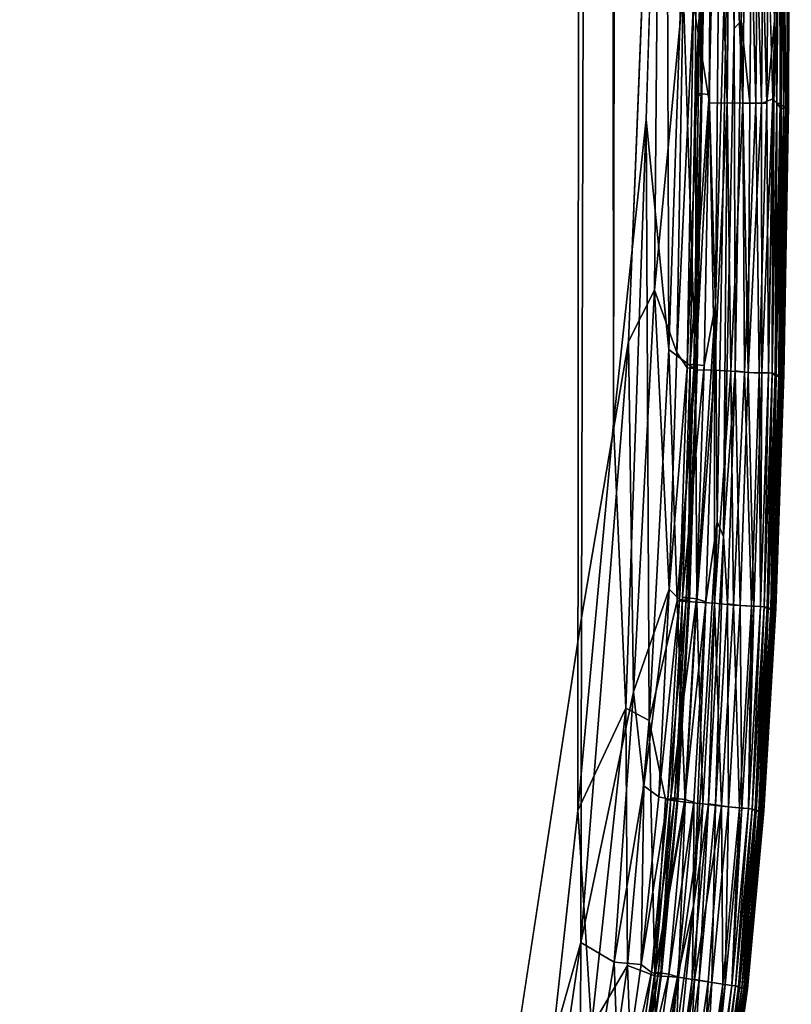
# Model space of a CAD drawing. Units: inches. Extents: x -38.4 to 38.3, y -25.6 to 49.4.
# Drawn here: x -13.8 to -12, y -18.4 to -16.1 of the extents above; entities that cross this region are included whole.
import ezdxf

# ---------------------------------------------------------------- set-up
doc = ezdxf.new("R2010")
doc.units = ezdxf.units.IN
doc.header["$MEASUREMENT"] = 0
doc.layers.add('SEAT-INSIDEFABRIC', color=5, linetype='Continuous')

msp = doc.modelspace()

# ---------------------------------------------------------------- linework, layer by layer
at = {"layer": 'SEAT-INSIDEFABRIC'}
for points, invisible_edges in [([(-35.9533, 44.055, 8.3726), (-12.5206, 41.233, 8.3727), (-36.0733, -20.1114, 8.3732)], 15), ([(-12.5206, 41.233, 8.3727), (-16.4511, -22.78, 8.3729), (-36.0733, -20.1114, 8.3732)], 15), ([(-16.4511, -22.78, 8.3729), (-12.5206, 41.233, 8.3727), (-12.4825, -17.9495, 8.3732)], 15), ([(-12.5206, 41.233, 8.3727), (-12.4359, 40.6946, 8.3737), (-12.4825, -17.9495, 8.3732)], 12), ([(-12.4738, -17.4881, 17.4259), (-12.4652, 40.8613, 17.4259), (-12.6503, 16.7421, 17.4264)], 15), ([(-12.4652, 40.8613, 17.4259), (-12.4738, -17.4881, 17.4259), (-12.3449, 37.3278, 17.4222)], 1), ([(-12.3189, -16.2946, 8.3793), (-12.3971, -17.0215, 8.375), (-12.3245, 38.9924, 8.3781)], 12), ([(-12.2721, -14.7843, 8.3843), (-12.3189, -16.2946, 8.3793), (-12.3245, 38.9924, 8.3781)], 2), ([(-12.4738, -17.4881, 17.4259), (-12.3615, -16.8264, 17.4225), (-12.3449, 37.3278, 17.4222)], 2), ([(-12.3449, 37.3278, 17.4222), (-12.3615, -16.8264, 17.4225), (-12.2833, -14.8693, 17.4164)], 1), ([(-12.4738, -17.4881, 17.4259), (-12.6503, 16.7421, 17.4264), (-17.3998, -1.4502, 17.4264)], 15), ([(-19.0566, -3.7797, 17.4263), (-12.4738, -17.4881, 17.4259), (-17.3998, -1.4502, 17.4264)], 15), ([(-21.7871, -4.2221, 17.4264), (-13.3999, -20.1625, 17.4262), (-19.0566, -3.7797, 17.4263)], 15), ([(-12.4738, -17.4881, 17.4259), (-19.0566, -3.7797, 17.4263), (-13.3999, -20.1625, 17.4262)], 15), ([(-13.3999, -20.1625, 17.4262), (-21.7871, -4.2221, 17.4264), (-35.895, -20.8671, 17.4264)], 15), ([(-12.0916, -16.0582, 17.3361), (-12.0824, -13.8464, 17.3357), (-12.0998, -13.9836, 17.3466)], 1), ([(-12.0824, -13.8464, 17.3357), (-12.0916, -16.0582, 17.3361), (-12.064, -15.5106, 17.3128)], 1), ([(-11.9796, -15.3699, 8.9921), (-11.9756, -15.5256, 9.4279), (-11.9819, -16.2629, 9.4314)], 2), ([(-11.9776, -16.2273, 15.4125), (-11.9715, -15.4703, 15.4401), (-11.979, -15.5289, 16.7271)], 1), ([(-11.9713, -15.5161, 10.9274), (-11.9715, -15.4703, 15.4401), (-11.9776, -16.2273, 15.4125)], 15), ([(-12.0157, -16.2449, 17.2271), (-12.0094, -15.4898, 17.227), (-12.0362, -15.5139, 17.2766)], 1), ([(-12.0094, -15.4898, 17.227), (-12.0157, -16.2449, 17.2271), (-12.0057, -16.2554, 17.183)], 1), ([(-12.0057, -16.2554, 17.183), (-11.9993, -15.5112, 17.183), (-12.0094, -15.4898, 17.227)], 1), ([(-11.9993, -15.5112, 17.183), (-12.0057, -16.2554, 17.183), (-11.9958, -16.2687, 17.0803)], 1), ([(-11.9756, -15.5256, 9.4279), (-11.9713, -15.5161, 10.9274), (-11.9777, -16.2596, 10.9156)], 3), ([(-11.9776, -16.2273, 15.4125), (-11.9777, -16.2596, 10.9156), (-11.9713, -15.5161, 10.9274)], 15), ([(-11.9854, -16.2658, 16.7285), (-11.979, -15.5289, 16.7271), (-11.9894, -15.5349, 17.0801)], 1), ([(-11.979, -15.5289, 16.7271), (-11.9854, -16.2658, 16.7285), (-11.9776, -16.2273, 15.4125)], 1), ([(-11.9777, -16.2596, 10.9156), (-11.9819, -16.2629, 9.4314), (-11.9756, -15.5256, 9.4279)], 3), ([(-12.2324, -15.9049, 8.3931), (-12.2003, -16.052, 8.403), (-12.2004, -16.8942, 8.4078)], 2), ([(-12.2003, -16.052, 8.403), (-12.1672, -16.2555, 8.4169), (-12.2004, -16.8942, 8.4078)], 12), ([(-11.9777, -16.2596, 10.9156), (-11.9776, -16.2273, 15.4125), (-11.9893, -16.8863, 15.419)], 1), ([(-11.9894, -16.9053, 10.9201), (-11.9937, -16.9073, 9.4319), (-11.9819, -16.2629, 9.4314)], 1), ([(-11.9893, -16.8863, 15.419), (-11.9894, -16.9053, 10.9201), (-11.9777, -16.2596, 10.9156)], 1), ([(-11.9819, -16.2629, 9.4314), (-11.9777, -16.2596, 10.9156), (-11.9894, -16.9053, 10.9201)], 1), ([(-11.9894, -16.9053, 10.9201), (-11.9893, -16.8863, 15.419), (-12.0084, -17.4529, 15.408)], 1), ([(-12.0086, -17.4656, 10.9186), (-12.013, -17.4671, 9.4271), (-11.9937, -16.9073, 9.4319)], 1), ([(-12.0084, -17.4529, 15.408), (-12.0086, -17.4656, 10.9186), (-11.9894, -16.9053, 10.9201)], 1), ([(-11.9937, -16.9073, 9.4319), (-11.9894, -16.9053, 10.9201), (-12.0086, -17.4656, 10.9186)], 1), ([(-12.3117, -17.7343, 8.3868), (-12.2444, -17.4476, 8.3994), (-12.2723, -17.9231, 8.3994)], 2), ([(-12.2257, -17.9295, 8.4168), (-12.2723, -17.9231, 8.3994), (-12.2444, -17.4476, 8.3994)], 2), ([(-12.0086, -17.4656, 10.9186), (-12.0084, -17.4529, 15.408), (-12.0372, -17.9418, 15.4143)], 1), ([(-12.0372, -17.9418, 15.4143), (-12.0374, -17.9504, 10.9249), (-12.0086, -17.4656, 10.9186)], 1), ([(-12.013, -17.4671, 9.4271), (-12.0086, -17.4656, 10.9186), (-12.0374, -17.9504, 10.9249)], 1), ([(-13.3999, -20.1625, 17.4262), (-12.7312, -19.1724, 17.4251), (-12.4738, -17.4881, 17.4259)], 12), ([(-12.4825, -17.9495, 8.3732), (-12.8424, -19.4551, 8.3735), (-16.4511, -22.78, 8.3729)], 15), ([(-12.4825, -17.9495, 8.3732), (-12.5928, -18.9585, 8.3762), (-12.8424, -19.4551, 8.3735)], 12), ([(-12.0766, -18.377, 11.7857), (-12.0819, -18.3753, 9.4307), (-12.0417, -17.9511, 9.4289)], 1), ([(-12.0789, -18.3715, 15.7689), (-12.0766, -18.377, 11.7857), (-12.0372, -17.9418, 15.4143)], 1), ([(-12.0374, -17.9504, 10.9249), (-12.0372, -17.9418, 15.4143), (-12.0766, -18.377, 11.7857)], 1), ([(-12.0789, -18.3715, 15.7689), (-12.1352, -18.7542, 16.3667), (-12.1287, -18.7492, 13.9849)], 2), ([(-12.0819, -18.3753, 9.4307), (-12.0766, -18.377, 11.7857), (-12.1326, -18.7541, 10.0184)], 1), ([(-12.1287, -18.7492, 13.9849), (-12.1326, -18.7541, 10.0184), (-12.0766, -18.377, 11.7857)], 1), ([(-12.0766, -18.377, 11.7857), (-12.0789, -18.3715, 15.7689), (-12.1287, -18.7492, 13.9849)], 1)]:
    msp.add_3dface(points, dxfattribs=dict(at, invisible_edges=invisible_edges))
for points in [[(-12.4359, 40.6946, 8.3737), (-12.3971, -17.0215, 8.375), (-12.4825, -17.9495, 8.3732)], [(-12.3971, -17.0215, 8.375), (-12.4359, 40.6946, 8.3737), (-12.3245, 38.9924, 8.3781)], [(-12.0198, -14.3411, 8.5431), (-12.0033, -13.9071, 8.5761), (-12.0119, -16.0582, 8.5756)], [(-11.9993, -15.5112, 8.616), (-12.0119, -16.0582, 8.5756), (-12.0033, -13.9071, 8.5761)], [(-12.1082, -16.0763, 17.3466), (-12.0998, -13.9836, 17.3466), (-12.1189, -15.5236, 17.3506)], [(-12.0998, -13.9836, 17.3466), (-12.1082, -16.0763, 17.3466), (-12.0916, -16.0582, 17.3361)], [(-12.0119, -16.0582, 8.5756), (-12.024, -15.5097, 8.5426), (-12.0198, -14.3411, 8.5431)], [(-12.3189, -16.2946, 8.3793), (-12.2721, -14.7843, 8.3843), (-12.2648, -16.8451, 8.3888)], [(-12.2324, -15.9049, 8.3931), (-12.2648, -16.8451, 8.3888), (-12.2721, -14.7843, 8.3843)], [(-12.1356, -14.8294, 17.3456), (-12.1622, -15.4816, 17.3257), (-12.1684, -16.2347, 17.3256)], [(-12.1684, -16.2347, 17.3256), (-12.1532, -16.7372, 17.3456), (-12.1356, -14.8294, 17.3456)], [(-12.1356, -14.8294, 17.3456), (-12.1532, -16.7372, 17.3456), (-12.1189, -15.5236, 17.3506)], [(-12.2989, -16.7028, 17.4162), (-12.2833, -14.8693, 17.4164), (-12.3615, -16.8264, 17.4225)], [(-12.2833, -14.8693, 17.4164), (-12.2989, -16.7028, 17.4162), (-12.2303, -15.986, 17.4054)], [(-12.2003, -16.052, 8.403), (-12.1597, -15.25, 8.4166), (-12.1672, -16.2555, 8.4169)], [(-12.1246, -16.2541, 8.4401), (-12.1672, -16.2555, 8.4169), (-12.1597, -15.25, 8.4166)], [(-12.1597, -15.25, 8.4166), (-12.1184, -15.5164, 8.4401), (-12.1246, -16.2541, 8.4401)], [(-11.9819, -16.2629, 9.4314), (-11.9896, -16.2638, 8.8686), (-11.9796, -15.3699, 8.9921)], [(-11.9894, -15.5349, 8.7189), (-11.9796, -15.3699, 8.9921), (-11.9896, -16.2638, 8.8686)], [(-12.1184, -15.5164, 8.4401), (-12.0786, -15.4093, 8.4708), (-12.0877, -16.2548, 8.4688)], [(-12.0561, -16.2549, 8.5034), (-12.0877, -16.2548, 8.4688), (-12.0786, -15.4093, 8.4708)], [(-12.0786, -15.4093, 8.4708), (-12.0496, -15.515, 8.5035), (-12.0561, -16.2549, 8.5034)], [(-12.1622, -15.4816, 17.3257), (-12.1957, -15.4723, 17.2823), (-12.2019, -16.2314, 17.2823)], [(-12.1871, -16.2377, 17.3354), (-12.2019, -16.2314, 17.2823), (-12.1957, -15.4723, 17.2823)], [(-12.1957, -15.4723, 17.2823), (-12.1809, -15.4865, 17.3354), (-12.1871, -16.2377, 17.3354)], [(-12.2019, -16.2314, 17.2823), (-12.1684, -16.2347, 17.3256), (-12.1622, -15.4816, 17.3257)], [(-12.1825, -16.0434, 17.3651), (-12.1871, -16.2377, 17.3354), (-12.1809, -15.4865, 17.3354)], [(-12.0877, -16.2548, 8.4688), (-12.1246, -16.2541, 8.4401), (-12.1184, -15.5164, 8.4401)], [(-12.0703, -16.2541, 17.3129), (-12.064, -15.5106, 17.3128), (-12.0916, -16.0582, 17.3361)], [(-12.064, -15.5106, 17.3128), (-12.0703, -16.2541, 17.3129), (-12.0426, -16.2557, 17.2769)], [(-12.0426, -16.2557, 17.2769), (-12.0362, -15.5139, 17.2766), (-12.064, -15.5106, 17.3128)], [(-12.0302, -16.255, 8.5429), (-12.0561, -16.2549, 8.5034), (-12.0496, -15.515, 8.5035)], [(-12.0496, -15.515, 8.5035), (-12.024, -15.5097, 8.5426), (-12.0302, -16.255, 8.5429)], [(-12.0362, -15.5139, 17.2766), (-12.0426, -16.2557, 17.2769), (-12.0157, -16.2449, 17.2271)], [(-12.0119, -16.0582, 8.5756), (-12.0302, -16.255, 8.5429), (-12.024, -15.5097, 8.5426)], [(-12.0119, -16.0582, 8.5756), (-11.9993, -15.5112, 8.616), (-12.0057, -16.2554, 8.616)], [(-11.9981, -16.2558, 8.6889), (-12.0057, -16.2554, 8.616), (-11.9993, -15.5112, 8.616)], [(-11.9958, -16.2687, 17.0803), (-11.9894, -15.5349, 17.0801), (-11.9993, -15.5112, 17.183)], [(-11.9993, -15.5112, 8.616), (-11.9894, -15.5349, 8.7189), (-11.9981, -16.2558, 8.6889)], [(-12.1491, -17.2582, 17.3506), (-12.1189, -15.5236, 17.3506), (-12.1532, -16.7372, 17.3456)], [(-12.1189, -15.5236, 17.3506), (-12.1491, -17.2582, 17.3506), (-12.1334, -17.293, 17.3466)], [(-12.1334, -17.293, 17.3466), (-12.1082, -16.0763, 17.3466), (-12.1189, -15.5236, 17.3506)], [(-11.9896, -16.2638, 8.8686), (-11.9981, -16.2558, 8.6889), (-11.9894, -15.5349, 8.7189)], [(-11.9894, -15.5349, 17.0801), (-11.9958, -16.2687, 17.0803), (-11.9854, -16.2658, 16.7285)], [(-12.2004, -16.8942, 8.4078), (-12.2648, -16.8451, 8.3888), (-12.2324, -15.9049, 8.3931)], [(-12.2453, -16.8523, 17.4057), (-12.2303, -15.986, 17.4054), (-12.2989, -16.7028, 17.4162)], [(-12.2058, -16.012, 17.3958), (-12.2303, -15.986, 17.4054), (-12.2453, -16.8523, 17.4057)], [(-12.2453, -16.8523, 17.4057), (-12.2205, -16.8894, 17.3959), (-12.2058, -16.012, 17.3958)], [(-12.1903, -16.0237, 17.3833), (-12.2058, -16.012, 17.3958), (-12.2205, -16.8894, 17.3959)], [(-12.2205, -16.8894, 17.3959), (-12.2048, -16.8905, 17.3834), (-12.1903, -16.0237, 17.3833)], [(-12.1825, -16.0434, 17.3651), (-12.1903, -16.0237, 17.3833), (-12.2048, -16.8905, 17.3834)], [(-12.2048, -16.8905, 17.3834), (-12.1968, -16.891, 17.3653), (-12.1825, -16.0434, 17.3651)], [(-12.1871, -16.2377, 17.3354), (-12.1825, -16.0434, 17.3651), (-12.1968, -16.891, 17.3653)], [(-12.1055, -16.8966, 17.3358), (-12.0916, -16.0582, 17.3361), (-12.1082, -16.0763, 17.3466)], [(-12.0916, -16.0582, 17.3361), (-12.1055, -16.8966, 17.3358), (-12.0745, -16.9008, 17.3049)], [(-12.0745, -16.9008, 17.3049), (-12.0703, -16.2541, 17.3129), (-12.0916, -16.0582, 17.3361)], [(-12.0302, -16.255, 8.5429), (-12.0119, -16.0582, 8.5756), (-12.0262, -16.9015, 8.5762)], [(-12.0174, -16.9021, 8.616), (-12.0262, -16.9015, 8.5762), (-12.0119, -16.0582, 8.5756)], [(-12.0119, -16.0582, 8.5756), (-12.0057, -16.2554, 8.616), (-12.0174, -16.9021, 8.616)], [(-12.1082, -16.0763, 17.3466), (-12.1334, -17.293, 17.3466), (-12.1055, -16.8966, 17.3358)], [(-11.9893, -16.8863, 15.419), (-11.9776, -16.2273, 15.4125), (-11.9854, -16.2658, 16.7285)], [(-12.1684, -16.2347, 17.3256), (-12.2019, -16.2314, 17.2823), (-12.2132, -16.8801, 17.2823)], [(-12.1985, -16.8848, 17.3353), (-12.2132, -16.8801, 17.2823), (-12.2019, -16.2314, 17.2823)], [(-12.2132, -16.8801, 17.2823), (-12.1797, -16.8835, 17.3257), (-12.1684, -16.2347, 17.3256)], [(-12.2019, -16.2314, 17.2823), (-12.1871, -16.2377, 17.3354), (-12.1985, -16.8848, 17.3353)], [(-12.1968, -16.891, 17.3653), (-12.1985, -16.8848, 17.3353), (-12.1871, -16.2377, 17.3354)], [(-12.1532, -16.7372, 17.3456), (-12.1684, -16.2347, 17.3256), (-12.1797, -16.8835, 17.3257)], [(-12.042, -16.9009, 17.2563), (-12.0157, -16.2449, 17.2271), (-12.0426, -16.2557, 17.2769)], [(-12.0157, -16.2449, 17.2271), (-12.042, -16.9009, 17.2563), (-12.0262, -16.9015, 17.2228)], [(-12.0157, -16.2449, 17.2271), (-12.0262, -16.9015, 17.2228), (-12.0174, -16.902, 17.183)], [(-12.0174, -16.902, 17.183), (-12.0057, -16.2554, 17.183), (-12.0157, -16.2449, 17.2271)], [(-12.1556, -16.895, 8.4283), (-12.2004, -16.8942, 8.4078), (-12.1672, -16.2555, 8.4169)], [(-12.1672, -16.2555, 8.4169), (-12.1246, -16.2541, 8.4401), (-12.1556, -16.895, 8.4283)], [(-12.1165, -16.8969, 8.4542), (-12.1556, -16.895, 8.4283), (-12.1246, -16.2541, 8.4401)], [(-12.1246, -16.2541, 8.4401), (-12.0877, -16.2548, 8.4688), (-12.1165, -16.8969, 8.4542)], [(-12.0831, -16.8995, 8.4851), (-12.1165, -16.8969, 8.4542), (-12.0877, -16.2548, 8.4688)], [(-12.0877, -16.2548, 8.4688), (-12.0561, -16.2549, 8.5034), (-12.0831, -16.8995, 8.4851)], [(-12.0479, -16.9022, 8.5316), (-12.0831, -16.8995, 8.4851), (-12.0561, -16.2549, 8.5034)], [(-12.0745, -16.9008, 17.3049), (-12.0426, -16.2557, 17.2769), (-12.0703, -16.2541, 17.3129)], [(-12.0426, -16.2557, 17.2769), (-12.0745, -16.9008, 17.3049), (-12.042, -16.9009, 17.2563)], [(-12.0561, -16.2549, 8.5034), (-12.0302, -16.255, 8.5429), (-12.0479, -16.9022, 8.5316)], [(-12.0262, -16.9015, 8.5762), (-12.0479, -16.9022, 8.5316), (-12.0302, -16.255, 8.5429)], [(-12.0057, -16.2554, 17.183), (-12.0174, -16.902, 17.183), (-12.0075, -16.9104, 17.0805)], [(-12.0098, -16.9025, 8.6889), (-12.0174, -16.9021, 8.616), (-12.0057, -16.2554, 8.616)], [(-12.0057, -16.2554, 8.616), (-11.9981, -16.2558, 8.6889), (-12.0098, -16.9025, 8.6889)], [(-12.0013, -16.9075, 8.8689), (-12.0098, -16.9025, 8.6889), (-11.9981, -16.2558, 8.6889)], [(-12.0075, -16.9104, 17.0805), (-11.9958, -16.2687, 17.0803), (-12.0057, -16.2554, 17.183)], [(-11.9958, -16.2687, 17.0803), (-12.0075, -16.9104, 17.0805), (-11.9972, -16.909, 16.7282)], [(-11.9981, -16.2558, 8.6889), (-11.9896, -16.2638, 8.8686), (-12.0013, -16.9075, 8.8689)], [(-11.9937, -16.9073, 9.4319), (-12.0013, -16.9075, 8.8689), (-11.9896, -16.2638, 8.8686)], [(-11.9972, -16.909, 16.7282), (-11.9854, -16.2658, 16.7285), (-11.9958, -16.2687, 17.0803)], [(-11.9854, -16.2658, 16.7285), (-11.9972, -16.909, 16.7282), (-11.9893, -16.8863, 15.419)], [(-11.9896, -16.2638, 8.8686), (-11.9819, -16.2629, 9.4314), (-11.9937, -16.9073, 9.4319)], [(-12.3971, -17.0215, 8.375), (-12.3189, -16.2946, 8.3793), (-12.3679, -17.7045, 8.3792)], [(-12.3117, -17.7343, 8.3868), (-12.3679, -17.7045, 8.3792), (-12.3189, -16.2946, 8.3793)], [(-12.3189, -16.2946, 8.3793), (-12.2648, -16.8451, 8.3888), (-12.3117, -17.7343, 8.3868)], [(-12.3496, -17.6656, 17.4183), (-12.2989, -16.7028, 17.4162), (-12.3615, -16.8264, 17.4225)], [(-12.2989, -16.7028, 17.4162), (-12.3496, -17.6656, 17.4183), (-12.2641, -17.4199, 17.4058)], [(-12.2641, -17.4199, 17.4058), (-12.2453, -16.8523, 17.4057), (-12.2989, -16.7028, 17.4162)], [(-12.1984, -17.4424, 17.3257), (-12.1764, -17.4499, 17.3456), (-12.1532, -16.7372, 17.3456)], [(-12.1532, -16.7372, 17.3456), (-12.1797, -16.8835, 17.3257), (-12.1984, -17.4424, 17.3257)], [(-12.1532, -16.7372, 17.3456), (-12.1764, -17.4499, 17.3456), (-12.1491, -17.2582, 17.3506)], [(-12.3615, -16.8264, 17.4225), (-12.4755, -18.2661, 17.424), (-12.3496, -17.6656, 17.4183)], [(-12.4738, -17.4881, 17.4259), (-12.4755, -18.2661, 17.424), (-12.3615, -16.8264, 17.4225)], [(-12.2444, -17.4476, 8.3994), (-12.3117, -17.7343, 8.3868), (-12.2648, -16.8451, 8.3888)], [(-12.2648, -16.8451, 8.3888), (-12.2004, -16.8942, 8.4078), (-12.2444, -17.4476, 8.3994)], [(-12.2205, -16.8894, 17.3959), (-12.2453, -16.8523, 17.4057), (-12.2641, -17.4199, 17.4058)], [(-12.2641, -17.4199, 17.4058), (-12.2391, -17.4441, 17.3959), (-12.2205, -16.8894, 17.3959)], [(-12.2048, -16.8905, 17.3834), (-12.2205, -16.8894, 17.3959), (-12.2391, -17.4441, 17.3959)], [(-12.2391, -17.4441, 17.3959), (-12.2235, -17.4457, 17.3834), (-12.2048, -16.8905, 17.3834)], [(-12.1797, -16.8835, 17.3257), (-12.2132, -16.8801, 17.2823), (-12.2318, -17.4389, 17.2823)], [(-12.2172, -17.4425, 17.3352), (-12.2318, -17.4389, 17.2823), (-12.2132, -16.8801, 17.2823)], [(-12.2318, -17.4389, 17.2823), (-12.1984, -17.4424, 17.3257), (-12.1797, -16.8835, 17.3257)], [(-12.1968, -16.891, 17.3653), (-12.2048, -16.8905, 17.3834), (-12.2235, -17.4457, 17.3834)], [(-12.2132, -16.8801, 17.2823), (-12.1985, -16.8848, 17.3353), (-12.2172, -17.4425, 17.3352)], [(-12.2154, -17.4465, 17.3653), (-12.2172, -17.4425, 17.3352), (-12.1985, -16.8848, 17.3353)], [(-12.1985, -16.8848, 17.3353), (-12.1968, -16.891, 17.3653), (-12.2154, -17.4465, 17.3653)], [(-12.0084, -17.4529, 15.408), (-11.9893, -16.8863, 15.419), (-11.9972, -16.909, 16.7282)], [(-12.1976, -17.451, 8.4168), (-12.2444, -17.4476, 8.3994), (-12.2004, -16.8942, 8.4078)], [(-12.2235, -17.4457, 17.3834), (-12.2154, -17.4465, 17.3653), (-12.1968, -16.891, 17.3653)], [(-12.2004, -16.8942, 8.4078), (-12.1556, -16.895, 8.4283), (-12.1976, -17.451, 8.4168)], [(-12.1549, -17.4532, 8.4401), (-12.1976, -17.451, 8.4168), (-12.1556, -16.895, 8.4283)], [(-12.1556, -16.895, 8.4283), (-12.1165, -16.8969, 8.4542), (-12.1549, -17.4532, 8.4401)], [(-12.11, -17.4578, 8.4763), (-12.1549, -17.4532, 8.4401), (-12.1165, -16.8969, 8.4542)], [(-12.1244, -17.4544, 17.3358), (-12.1055, -16.8966, 17.3358), (-12.1334, -17.293, 17.3466)], [(-12.1055, -16.8966, 17.3358), (-12.1244, -17.4544, 17.3358), (-12.0935, -17.4587, 17.3049)], [(-12.1165, -16.8969, 8.4542), (-12.0831, -16.8995, 8.4851), (-12.11, -17.4578, 8.4763)], [(-12.067, -17.4606, 8.5315), (-12.11, -17.4578, 8.4763), (-12.0831, -16.8995, 8.4851)], [(-12.0935, -17.4587, 17.3049), (-12.0745, -16.9008, 17.3049), (-12.1055, -16.8966, 17.3358)], [(-12.0745, -16.9008, 17.3049), (-12.0935, -17.4587, 17.3049), (-12.0612, -17.4604, 17.2565)], [(-12.0831, -16.8995, 8.4851), (-12.0479, -16.9022, 8.5316), (-12.067, -17.4606, 8.5315)], [(-12.0612, -17.4604, 17.2565), (-12.042, -16.9009, 17.2563), (-12.0745, -16.9008, 17.3049)], [(-12.0454, -17.4613, 8.5762), (-12.067, -17.4606, 8.5315), (-12.0479, -16.9022, 8.5316)], [(-12.042, -16.9009, 17.2563), (-12.0612, -17.4604, 17.2565), (-12.0454, -17.4613, 17.2228)], [(-12.0479, -16.9022, 8.5316), (-12.0262, -16.9015, 8.5762), (-12.0454, -17.4613, 8.5762)], [(-12.0454, -17.4613, 17.2228), (-12.0262, -16.9015, 17.2228), (-12.042, -16.9009, 17.2563)], [(-12.0365, -17.4621, 8.616), (-12.0454, -17.4613, 8.5762), (-12.0262, -16.9015, 8.5762)], [(-12.0262, -16.9015, 17.2228), (-12.0454, -17.4613, 17.2228), (-12.0365, -17.462, 17.183)], [(-12.0262, -16.9015, 8.5762), (-12.0174, -16.9021, 8.616), (-12.0365, -17.4621, 8.616)], [(-12.0365, -17.462, 17.183), (-12.0174, -16.902, 17.183), (-12.0262, -16.9015, 17.2228)], [(-12.0174, -16.902, 17.183), (-12.0365, -17.462, 17.183), (-12.0267, -17.4678, 17.0802)], [(-12.029, -17.4627, 8.6889), (-12.0365, -17.4621, 8.616), (-12.0174, -16.9021, 8.616)], [(-12.0174, -16.9021, 8.616), (-12.0098, -16.9025, 8.6889), (-12.029, -17.4627, 8.6889)], [(-12.0205, -17.4665, 8.8684), (-12.029, -17.4627, 8.6889), (-12.0098, -16.9025, 8.6889)], [(-12.0267, -17.4678, 17.0802), (-12.0075, -16.9104, 17.0805), (-12.0174, -16.902, 17.183)], [(-12.0075, -16.9104, 17.0805), (-12.0267, -17.4678, 17.0802), (-12.0164, -17.4673, 16.7271)], [(-12.0098, -16.9025, 8.6889), (-12.0013, -16.9075, 8.8689), (-12.0205, -17.4665, 8.8684)], [(-12.013, -17.4671, 9.4271), (-12.0205, -17.4665, 8.8684), (-12.0013, -16.9075, 8.8689)], [(-12.0164, -17.4673, 16.7271), (-11.9972, -16.909, 16.7282), (-12.0075, -16.9104, 17.0805)], [(-11.9972, -16.909, 16.7282), (-12.0164, -17.4673, 16.7271), (-12.0084, -17.4529, 15.408)], [(-12.0013, -16.9075, 8.8689), (-11.9937, -16.9073, 9.4319), (-12.013, -17.4671, 9.4271)], [(-12.3679, -17.7045, 8.3792), (-12.4825, -17.9495, 8.3732), (-12.3971, -17.0215, 8.375)], [(-12.2055, -18.1786, 17.3506), (-12.1491, -17.2582, 17.3506), (-12.1764, -17.4499, 17.3456)], [(-12.1491, -17.2582, 17.3506), (-12.2055, -18.1786, 17.3506), (-12.1693, -17.934, 17.3465)], [(-12.1693, -17.934, 17.3465), (-12.1334, -17.293, 17.3466), (-12.1491, -17.2582, 17.3506)], [(-12.1334, -17.293, 17.3466), (-12.1693, -17.934, 17.3465), (-12.1528, -17.936, 17.3358)], [(-12.1528, -17.936, 17.3358), (-12.1244, -17.4544, 17.3358), (-12.1334, -17.293, 17.3466)], [(-12.3244, -17.8906, 17.4124), (-12.2641, -17.4199, 17.4058), (-12.3496, -17.6656, 17.4183)], [(-12.3244, -17.8906, 17.4124), (-12.2885, -17.9175, 17.4043), (-12.2641, -17.4199, 17.4058)], [(-12.2391, -17.4441, 17.3959), (-12.2641, -17.4199, 17.4058), (-12.2885, -17.9175, 17.4043)], [(-12.2885, -17.9175, 17.4043), (-12.267, -17.9218, 17.3959), (-12.2391, -17.4441, 17.3959)], [(-12.2235, -17.4457, 17.3834), (-12.2391, -17.4441, 17.3959), (-12.267, -17.9218, 17.3959)], [(-12.267, -17.9218, 17.3959), (-12.2514, -17.9242, 17.3834), (-12.2235, -17.4457, 17.3834)], [(-12.1984, -17.4424, 17.3257), (-12.2318, -17.4389, 17.2823), (-12.2596, -17.9193, 17.2823)], [(-12.2451, -17.9225, 17.3351), (-12.2596, -17.9193, 17.2823), (-12.2318, -17.4389, 17.2823)], [(-12.2596, -17.9193, 17.2823), (-12.2264, -17.9237, 17.3257), (-12.1984, -17.4424, 17.3257)], [(-12.2154, -17.4465, 17.3653), (-12.2235, -17.4457, 17.3834), (-12.2514, -17.9242, 17.3834)], [(-12.2514, -17.9242, 17.3834), (-12.2434, -17.9253, 17.3653), (-12.2154, -17.4465, 17.3653)], [(-12.2318, -17.4389, 17.2823), (-12.2172, -17.4425, 17.3352), (-12.2451, -17.9225, 17.3351)], [(-12.2434, -17.9253, 17.3653), (-12.2451, -17.9225, 17.3351), (-12.2172, -17.4425, 17.3352)], [(-12.2444, -17.4476, 8.3994), (-12.1976, -17.451, 8.4168), (-12.2257, -17.9295, 8.4168)], [(-12.2172, -17.4425, 17.3352), (-12.2154, -17.4465, 17.3653), (-12.2434, -17.9253, 17.3653)], [(-12.1764, -17.4499, 17.3456), (-12.1984, -17.4424, 17.3257), (-12.2264, -17.9237, 17.3257)], [(-12.2264, -17.9237, 17.3257), (-12.2045, -17.9299, 17.3456), (-12.1764, -17.4499, 17.3456)], [(-12.1832, -17.9336, 8.4401), (-12.2257, -17.9295, 8.4168), (-12.1976, -17.451, 8.4168)], [(-12.1764, -17.4499, 17.3456), (-12.2045, -17.9299, 17.3456), (-12.2055, -18.1786, 17.3506)], [(-12.1976, -17.451, 8.4168), (-12.1549, -17.4532, 8.4401), (-12.1832, -17.9336, 8.4401)], [(-12.1383, -17.9392, 8.4764), (-12.1832, -17.9336, 8.4401), (-12.1549, -17.4532, 8.4401)], [(-12.1549, -17.4532, 8.4401), (-12.11, -17.4578, 8.4763), (-12.1383, -17.9392, 8.4764)], [(-12.1244, -17.4544, 17.3358), (-12.1528, -17.936, 17.3358), (-12.1219, -17.9408, 17.3049)], [(-12.1219, -17.9408, 17.3049), (-12.0935, -17.4587, 17.3049), (-12.1244, -17.4544, 17.3358)], [(-12.0372, -17.9418, 15.4143), (-12.0084, -17.4529, 15.408), (-12.0164, -17.4673, 16.7271)], [(-12.0955, -17.9436, 8.5316), (-12.1383, -17.9392, 8.4764), (-12.11, -17.4578, 8.4763)], [(-12.0935, -17.4587, 17.3049), (-12.1219, -17.9408, 17.3049), (-12.0897, -17.9439, 17.2564)], [(-12.11, -17.4578, 8.4763), (-12.067, -17.4606, 8.5315), (-12.0955, -17.9436, 8.5316)], [(-12.074, -17.9454, 8.5762), (-12.0955, -17.9436, 8.5316), (-12.067, -17.4606, 8.5315)], [(-12.0897, -17.9439, 17.2564), (-12.0612, -17.4604, 17.2565), (-12.0935, -17.4587, 17.3049)], [(-12.0612, -17.4604, 17.2565), (-12.0897, -17.9439, 17.2564), (-12.074, -17.9454, 17.2228)], [(-12.074, -17.9454, 17.2228), (-12.0454, -17.4613, 17.2228), (-12.0612, -17.4604, 17.2565)], [(-12.067, -17.4606, 8.5315), (-12.0454, -17.4613, 8.5762), (-12.074, -17.9454, 8.5762)], [(-12.0652, -17.9465, 8.616), (-12.074, -17.9454, 8.5762), (-12.0454, -17.4613, 8.5762)], [(-12.0454, -17.4613, 17.2228), (-12.074, -17.9454, 17.2228), (-12.0652, -17.9465, 17.183)], [(-12.0454, -17.4613, 8.5762), (-12.0365, -17.4621, 8.616), (-12.0652, -17.9465, 8.616)], [(-12.0652, -17.9465, 17.183), (-12.0365, -17.462, 17.183), (-12.0454, -17.4613, 17.2228)], [(-12.0365, -17.462, 17.183), (-12.0652, -17.9465, 17.183), (-12.0555, -17.9512, 17.0803)], [(-12.0577, -17.9474, 8.6889), (-12.0652, -17.9465, 8.616), (-12.0365, -17.4621, 8.616)], [(-12.0365, -17.4621, 8.616), (-12.029, -17.4627, 8.6889), (-12.0577, -17.9474, 8.6889)], [(-12.0493, -17.9507, 8.8678), (-12.0577, -17.9474, 8.6889), (-12.029, -17.4627, 8.6889)], [(-12.0555, -17.9512, 17.0803), (-12.0267, -17.4678, 17.0802), (-12.0365, -17.462, 17.183)], [(-12.0267, -17.4678, 17.0802), (-12.0555, -17.9512, 17.0803), (-12.0451, -17.9512, 16.7262)], [(-12.029, -17.4627, 8.6889), (-12.0205, -17.4665, 8.8684), (-12.0493, -17.9507, 8.8678)], [(-12.0417, -17.9511, 9.4289), (-12.0493, -17.9507, 8.8678), (-12.0205, -17.4665, 8.8684)], [(-12.0451, -17.9512, 16.7262), (-12.0164, -17.4673, 16.7271), (-12.0267, -17.4678, 17.0802)], [(-12.0164, -17.4673, 16.7271), (-12.0451, -17.9512, 16.7262), (-12.0372, -17.9418, 15.4143)], [(-12.0205, -17.4665, 8.8684), (-12.013, -17.4671, 9.4271), (-12.0417, -17.9511, 9.4289)], [(-12.0374, -17.9504, 10.9249), (-12.0417, -17.9511, 9.4289), (-12.013, -17.4671, 9.4271)], [(-12.7312, -19.1724, 17.4251), (-12.4755, -18.2661, 17.424), (-12.4738, -17.4881, 17.4259)], [(-12.3496, -17.6656, 17.4183), (-12.4755, -18.2661, 17.424), (-12.3953, -18.3135, 17.4166)], [(-12.3953, -18.3135, 17.4166), (-12.3244, -17.8906, 17.4124), (-12.3496, -17.6656, 17.4183)], [(-12.4825, -17.9495, 8.3732), (-12.3679, -17.7045, 8.3792), (-12.4501, -18.468, 8.3789)], [(-12.3636, -18.3209, 8.387), (-12.4501, -18.468, 8.3789), (-12.3679, -17.7045, 8.3792)], [(-12.3679, -17.7045, 8.3792), (-12.3117, -17.7343, 8.3868), (-12.3636, -18.3209, 8.387)], [(-12.2985, -18.3462, 8.4032), (-12.3636, -18.3209, 8.387), (-12.3117, -17.7343, 8.3868)], [(-12.3117, -17.7343, 8.3868), (-12.2723, -17.9231, 8.3994), (-12.2985, -18.3462, 8.4032)], [(-12.3244, -17.8906, 17.4124), (-12.3953, -18.3135, 17.4166), (-12.3308, -18.3191, 17.4058)], [(-12.2885, -17.9175, 17.4043), (-12.3244, -17.8906, 17.4124), (-12.3308, -18.3191, 17.4058)], [(-12.267, -17.9218, 17.3959), (-12.2885, -17.9175, 17.4043), (-12.3308, -18.3191, 17.4058)], [(-12.3308, -18.3191, 17.4058), (-12.3059, -18.3377, 17.3959), (-12.267, -17.9218, 17.3959)], [(-12.2514, -17.9242, 17.3834), (-12.267, -17.9218, 17.3959), (-12.3059, -18.3377, 17.3959)], [(-12.3059, -18.3377, 17.3959), (-12.2903, -18.3411, 17.3834), (-12.2514, -17.9242, 17.3834)], [(-12.2723, -17.9231, 8.3994), (-12.2257, -17.9295, 8.4168), (-12.2985, -18.3462, 8.4032)], [(-12.284, -18.3401, 17.3353), (-12.2984, -18.3368, 17.2823), (-12.2596, -17.9193, 17.2823)], [(-12.2264, -17.9237, 17.3257), (-12.2596, -17.9193, 17.2823), (-12.2984, -18.3368, 17.2823)], [(-12.2984, -18.3368, 17.2823), (-12.265, -18.342, 17.326), (-12.2264, -17.9237, 17.3257)], [(-12.2434, -17.9253, 17.3653), (-12.2514, -17.9242, 17.3834), (-12.2903, -18.3411, 17.3834)], [(-12.2903, -18.3411, 17.3834), (-12.2823, -18.3424, 17.3653), (-12.2434, -17.9253, 17.3653)], [(-12.2596, -17.9193, 17.2823), (-12.2451, -17.9225, 17.3351), (-12.284, -18.3401, 17.3353)], [(-12.2823, -18.3424, 17.3653), (-12.284, -18.3401, 17.3353), (-12.2451, -17.9225, 17.3351)], [(-12.2451, -17.9225, 17.3351), (-12.2434, -17.9253, 17.3653), (-12.2823, -18.3424, 17.3653)], [(-12.2045, -17.9299, 17.3456), (-12.2264, -17.9237, 17.3257), (-12.265, -18.342, 17.326)], [(-12.4501, -18.468, 8.3789), (-12.5928, -18.9585, 8.3762), (-12.4825, -17.9495, 8.3732)], [(-12.2419, -18.3495, 8.4283), (-12.2985, -18.3462, 8.4032), (-12.2257, -17.9295, 8.4168)], [(-12.265, -18.342, 17.326), (-12.2437, -18.3485, 17.3456), (-12.2045, -17.9299, 17.3456)], [(-12.2045, -17.9299, 17.3456), (-12.2437, -18.3485, 17.3456), (-12.2055, -18.1786, 17.3506)], [(-12.2257, -17.9295, 8.4168), (-12.1832, -17.9336, 8.4401), (-12.2419, -18.3495, 8.4283)], [(-12.2033, -18.3554, 8.454), (-12.2419, -18.3495, 8.4283), (-12.1832, -17.9336, 8.4401)], [(-12.2086, -18.354, 17.3465), (-12.1693, -17.934, 17.3465), (-12.2055, -18.1786, 17.3506)], [(-12.1693, -17.934, 17.3465), (-12.2086, -18.354, 17.3465), (-12.1922, -18.3565, 17.3358)], [(-12.1832, -17.9336, 8.4401), (-12.1383, -17.9392, 8.4764), (-12.2033, -18.3554, 8.454)], [(-12.1701, -18.3605, 8.4851), (-12.2033, -18.3554, 8.454), (-12.1383, -17.9392, 8.4764)], [(-12.1922, -18.3565, 17.3358), (-12.1528, -17.936, 17.3358), (-12.1693, -17.934, 17.3465)], [(-12.1528, -17.936, 17.3358), (-12.1922, -18.3565, 17.3358), (-12.1617, -18.3623, 17.3049)], [(-12.1353, -18.3662, 8.5317), (-12.1701, -18.3605, 8.4851), (-12.1383, -17.9392, 8.4764)], [(-12.1617, -18.3623, 17.3049), (-12.1219, -17.9408, 17.3049), (-12.1528, -17.936, 17.3358)], [(-12.1219, -17.9408, 17.3049), (-12.1617, -18.3623, 17.3049), (-12.1295, -18.3667, 17.2563)], [(-12.1383, -17.9392, 8.4764), (-12.0955, -17.9436, 8.5316), (-12.1353, -18.3662, 8.5317)], [(-12.114, -18.3689, 8.5762), (-12.1353, -18.3662, 8.5317), (-12.0955, -17.9436, 8.5316)], [(-12.1295, -18.3667, 17.2563), (-12.0897, -17.9439, 17.2564), (-12.1219, -17.9408, 17.3049)], [(-12.0897, -17.9439, 17.2564), (-12.1295, -18.3667, 17.2563), (-12.114, -18.3689, 17.2228)], [(-12.0955, -17.9436, 8.5316), (-12.074, -17.9454, 8.5762), (-12.114, -18.3689, 8.5762)], [(-12.114, -18.3689, 17.2228), (-12.074, -17.9454, 17.2228), (-12.0897, -17.9439, 17.2564)], [(-12.1052, -18.3703, 8.616), (-12.114, -18.3689, 8.5762), (-12.074, -17.9454, 8.5762)], [(-12.074, -17.9454, 17.2228), (-12.114, -18.3689, 17.2228), (-12.1052, -18.3702, 17.183)], [(-12.074, -17.9454, 8.5762), (-12.0652, -17.9465, 8.616), (-12.1052, -18.3703, 8.616)], [(-12.1052, -18.3702, 17.183), (-12.0652, -17.9465, 17.183), (-12.074, -17.9454, 17.2228)], [(-12.0652, -17.9465, 17.183), (-12.1052, -18.3702, 17.183), (-12.0956, -18.3745, 17.0806)], [(-12.0977, -18.3714, 8.6889), (-12.1052, -18.3703, 8.616), (-12.0652, -17.9465, 8.616)], [(-12.0652, -17.9465, 8.616), (-12.0577, -17.9474, 8.6889), (-12.0977, -18.3714, 8.6889)], [(-12.0894, -18.3744, 8.8684), (-12.0977, -18.3714, 8.6889), (-12.0577, -17.9474, 8.6889)], [(-12.0956, -18.3745, 17.0806), (-12.0555, -17.9512, 17.0803), (-12.0652, -17.9465, 17.183)], [(-12.0555, -17.9512, 17.0803), (-12.0956, -18.3745, 17.0806), (-12.0853, -18.3754, 16.7275)], [(-12.0577, -17.9474, 8.6889), (-12.0493, -17.9507, 8.8678), (-12.0894, -18.3744, 8.8684)], [(-12.0819, -18.3753, 9.4307), (-12.0894, -18.3744, 8.8684), (-12.0493, -17.9507, 8.8678)], [(-12.0853, -18.3754, 16.7275), (-12.0451, -17.9512, 16.7262), (-12.0555, -17.9512, 17.0803)], [(-12.0451, -17.9512, 16.7262), (-12.0853, -18.3754, 16.7275), (-12.0789, -18.3715, 15.7689)], [(-12.0493, -17.9507, 8.8678), (-12.0417, -17.9511, 9.4289), (-12.0819, -18.3753, 9.4307)], [(-12.0789, -18.3715, 15.7689), (-12.0372, -17.9418, 15.4143), (-12.0451, -17.9512, 16.7262)], [(-12.0417, -17.9511, 9.4289), (-12.0374, -17.9504, 10.9249), (-12.0766, -18.377, 11.7857)], [(-12.2779, -18.7244, 17.3506), (-12.2055, -18.1786, 17.3506), (-12.2437, -18.3485, 17.3456)], [(-12.2055, -18.1786, 17.3506), (-12.2779, -18.7244, 17.3506), (-12.2608, -18.7277, 17.3465)], [(-12.2608, -18.7277, 17.3465), (-12.2086, -18.354, 17.3465), (-12.2055, -18.1786, 17.3506)], [(-12.4755, -18.2661, 17.424), (-12.7312, -19.1724, 17.4251), (-12.6149, -19.2151, 17.4201)], [(-12.4755, -18.2661, 17.424), (-12.6149, -19.2151, 17.4201), (-12.4781, -18.8217, 17.417)], [(-12.4781, -18.8217, 17.417), (-12.3953, -18.3135, 17.4166), (-12.4755, -18.2661, 17.424)], [(-12.3953, -18.3135, 17.4166), (-12.4781, -18.8217, 17.417), (-12.3825, -18.686, 17.406)], [(-12.4501, -18.468, 8.3789), (-12.3636, -18.3209, 8.387), (-12.416, -18.6851, 8.387)], [(-12.3505, -18.7159, 8.4031), (-12.416, -18.6851, 8.387), (-12.3636, -18.3209, 8.387)], [(-12.3825, -18.686, 17.406), (-12.3308, -18.3191, 17.4058), (-12.3953, -18.3135, 17.4166)], [(-12.3059, -18.3377, 17.3959), (-12.3308, -18.3191, 17.4058), (-12.3825, -18.686, 17.406)], [(-12.3636, -18.3209, 8.387), (-12.2985, -18.3462, 8.4032), (-12.3505, -18.7159, 8.4031)], [(-12.3825, -18.686, 17.406), (-12.3574, -18.7071, 17.3959), (-12.3059, -18.3377, 17.3959)], [(-12.2903, -18.3411, 17.3834), (-12.3059, -18.3377, 17.3959), (-12.3574, -18.7071, 17.3959)], [(-12.3574, -18.7071, 17.3959), (-12.3419, -18.7115, 17.3834), (-12.2903, -18.3411, 17.3834)], [(-12.2937, -18.7216, 8.4283), (-12.3505, -18.7159, 8.4031), (-12.2985, -18.3462, 8.4032)], [(-12.3355, -18.711, 17.3354), (-12.3498, -18.7072, 17.2823), (-12.2984, -18.3368, 17.2823)], [(-12.265, -18.342, 17.326), (-12.2984, -18.3368, 17.2823), (-12.3498, -18.7072, 17.2823)], [(-12.3498, -18.7072, 17.2823), (-12.3167, -18.7138, 17.326), (-12.265, -18.342, 17.326)], [(-12.2823, -18.3424, 17.3653), (-12.2903, -18.3411, 17.3834), (-12.3419, -18.7115, 17.3834)], [(-12.3419, -18.7115, 17.3834), (-12.3339, -18.7131, 17.3653), (-12.2823, -18.3424, 17.3653)], [(-12.2984, -18.3368, 17.2823), (-12.284, -18.3401, 17.3353), (-12.3355, -18.711, 17.3354)], [(-12.3339, -18.7131, 17.3653), (-12.3355, -18.711, 17.3354), (-12.284, -18.3401, 17.3353)], [(-12.284, -18.3401, 17.3353), (-12.2823, -18.3424, 17.3653), (-12.3339, -18.7131, 17.3653)], [(-12.2437, -18.3485, 17.3456), (-12.265, -18.342, 17.326), (-12.3167, -18.7138, 17.326)], [(-12.3167, -18.7138, 17.326), (-12.2956, -18.7209, 17.3456), (-12.2437, -18.3485, 17.3456)], [(-12.2985, -18.3462, 8.4032), (-12.2419, -18.3495, 8.4283), (-12.2937, -18.7216, 8.4283)], [(-12.2437, -18.3485, 17.3456), (-12.2956, -18.7209, 17.3456), (-12.2779, -18.7244, 17.3506)], [(-12.2555, -18.7292, 8.4541), (-12.2937, -18.7216, 8.4283), (-12.2419, -18.3495, 8.4283)], [(-12.2419, -18.3495, 8.4283), (-12.2033, -18.3554, 8.454), (-12.2555, -18.7292, 8.4541)], [(-12.2086, -18.354, 17.3465), (-12.2608, -18.7277, 17.3465), (-12.2446, -18.731, 17.3358)], [(-12.2228, -18.736, 8.485), (-12.2555, -18.7292, 8.4541), (-12.2033, -18.3554, 8.454)], [(-12.2446, -18.731, 17.3358), (-12.1922, -18.3565, 17.3358), (-12.2086, -18.354, 17.3465)], [(-12.1922, -18.3565, 17.3358), (-12.2446, -18.731, 17.3358), (-12.2142, -18.7378, 17.3049)], [(-12.2033, -18.3554, 8.454), (-12.1701, -18.3605, 8.4851), (-12.2228, -18.736, 8.485)], [(-12.1882, -18.7428, 8.5317), (-12.2228, -18.736, 8.485), (-12.1701, -18.3605, 8.4851)], [(-12.2142, -18.7378, 17.3049), (-12.1617, -18.3623, 17.3049), (-12.1922, -18.3565, 17.3358)], [(-12.1617, -18.3623, 17.3049), (-12.2142, -18.7378, 17.3049), (-12.1822, -18.7435, 17.2561)], [(-12.1701, -18.3605, 8.4851), (-12.1353, -18.3662, 8.5317), (-12.1882, -18.7428, 8.5317)], [(-12.167, -18.7466, 8.5762), (-12.1882, -18.7428, 8.5317), (-12.1353, -18.3662, 8.5317)], [(-12.1822, -18.7435, 17.2561), (-12.1295, -18.3667, 17.2563), (-12.1617, -18.3623, 17.3049)], [(-12.1295, -18.3667, 17.2563), (-12.1822, -18.7435, 17.2561), (-12.167, -18.7466, 17.2228)], [(-12.1353, -18.3662, 8.5317), (-12.114, -18.3689, 8.5762), (-12.167, -18.7466, 8.5762)], [(-12.167, -18.7466, 17.2228), (-12.114, -18.3689, 17.2228), (-12.1295, -18.3667, 17.2563)], [(-12.114, -18.3689, 17.2228), (-12.167, -18.7466, 17.2228), (-12.1583, -18.7483, 17.183)], [(-12.1583, -18.7484, 8.616), (-12.167, -18.7466, 8.5762), (-12.114, -18.3689, 8.5762)], [(-12.114, -18.3689, 8.5762), (-12.1052, -18.3703, 8.616), (-12.1583, -18.7484, 8.616)], [(-12.1583, -18.7483, 17.183), (-12.1052, -18.3702, 17.183), (-12.114, -18.3689, 17.2228)], [(-12.1052, -18.3702, 17.183), (-12.1583, -18.7483, 17.183), (-12.1509, -18.7498, 17.1101)], [(-12.1489, -18.7527, 8.7179), (-12.1583, -18.7484, 8.616), (-12.1052, -18.3703, 8.616)], [(-12.1509, -18.7498, 17.1101), (-12.0956, -18.3745, 17.0806), (-12.1052, -18.3702, 17.183)], [(-12.0956, -18.3745, 17.0806), (-12.1509, -18.7498, 17.1101), (-12.1426, -18.7528, 16.9296)], [(-12.1052, -18.3703, 8.616), (-12.0977, -18.3714, 8.6889), (-12.1489, -18.7527, 8.7179)], [(-12.0977, -18.3714, 8.6889), (-12.0894, -18.3744, 8.8684), (-12.1489, -18.7527, 8.7179)], [(-12.1386, -18.7541, 9.0708), (-12.1489, -18.7527, 8.7179), (-12.0894, -18.3744, 8.8684)], [(-12.1426, -18.7528, 16.9296), (-12.0853, -18.3754, 16.7275), (-12.0956, -18.3745, 17.0806)], [(-12.0853, -18.3754, 16.7275), (-12.1426, -18.7528, 16.9296), (-12.1352, -18.7542, 16.3667)], [(-12.0894, -18.3744, 8.8684), (-12.0819, -18.3753, 9.4307), (-12.1386, -18.7541, 9.0708)], [(-12.1326, -18.7541, 10.0184), (-12.1386, -18.7541, 9.0708), (-12.0819, -18.3753, 9.4307)], [(-12.1352, -18.7542, 16.3667), (-12.0789, -18.3715, 15.7689), (-12.0853, -18.3754, 16.7275)]]:
    msp.add_3dface(points, dxfattribs=at)

doc.saveas('drawing.dxf')
